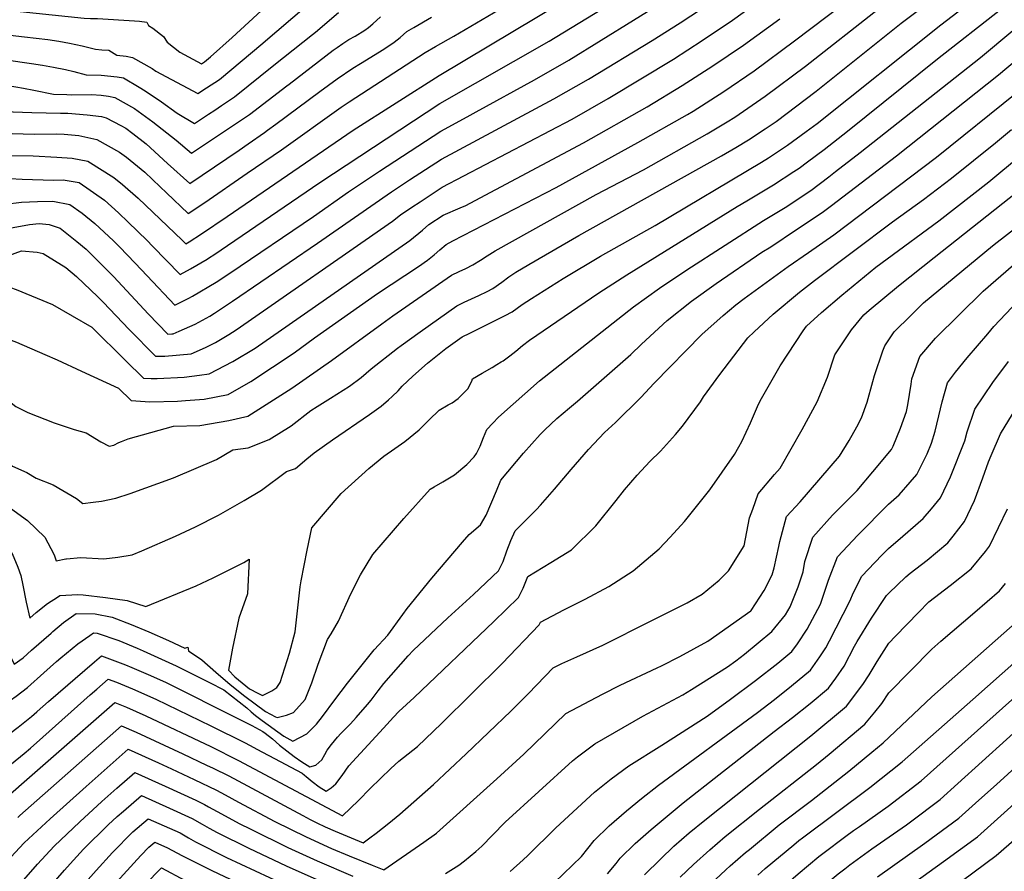
# Model space of a CAD drawing. Units: inches. Extents: x 2503863 to 2509280, y 1507225 to 1512997.
# Drawn here: x 2506801 to 2507224, y 1511862 to 1512228 of the extents above; entities that cross this region are included whole.
import ezdxf

# ---------------------------------------------------------------- set-up
doc = ezdxf.new("R2010")
doc.units = ezdxf.units.IN
doc.header["$MEASUREMENT"] = 0
doc.layers.add('tile_2729_05_contour_10ft', color=191, linetype='Continuous')

msp = doc.modelspace()

# ---------------------------------------------------------------- linework, layer by layer
at = {"layer": 'tile_2729_05_contour_10ft'}
for points, elevation in [([(2506777.83, 1512233.88), (2506828.75, 1512228.55), (2506831.46, 1512228.45), (2506834.52, 1512228.45), (2506850.39, 1512227.49), (2506852.56, 1512227.29), (2506855.72, 1512226.9), (2506856.34, 1512225.42), (2506858.22, 1512224.29), (2506862.85, 1512220.74), (2506864.33, 1512218.21), (2506869.88, 1512214.02), (2506879.1, 1512208.98), (2506880.47, 1512209.88), (2506883.03, 1512212.05), (2506892.31, 1512220.32), (2506926.34, 1512251.7), (2506930.89, 1512255.65), (2506936, 1512258.96), (2506943.23, 1512261.17), (2506945.6, 1512261.79)], 7910), ([(2506861.98, 1512083.48), (2506863.42, 1512083.52), (2506874.66, 1512084.51), (2506880.86, 1512087.24), (2506885.12, 1512089.34), (2506890.85, 1512092.82), (2506894.07, 1512094.8), (2506961.14, 1512141.39), (2506964.58, 1512144.11), (2506969.4, 1512147.39), (2506972.98, 1512149.79), (2506975.95, 1512151.73), (2506982.5, 1512155.98), (2507038.2, 1512185.28), (2507053.7, 1512194.08), (2507081.68, 1512211.05), (2507094.01, 1512218.98), (2507107.1, 1512227.79), (2507145.67, 1512255.68)], 8010), ([(2506784.73, 1512222.66), (2506803.12, 1512220.59), (2506813.15, 1512219.38), (2506817.91, 1512218.67), (2506822.46, 1512217.9), (2506827.89, 1512216.7), (2506833.56, 1512215.29), (2506836.36, 1512214.97), (2506839.37, 1512214.78), (2506842.74, 1512212.64), (2506846.83, 1512212.3), (2506849.57, 1512211.67), (2506857.89, 1512206.93), (2506859.58, 1512205.8), (2506877.6, 1512196.21), (2506881.31, 1512198.62), (2506886.9, 1512202.28), (2506896.55, 1512210.34), (2506904.65, 1512217.1), (2506925.16, 1512234.67), (2506930.87, 1512240.2), (2506933.87, 1512243.03), (2506938.09, 1512246.39), (2506938.48, 1512246.63)], 7920), ([(2506832.57, 1512020.78), (2506836.25, 1512021.24), (2506842.38, 1512022.54), (2506848.48, 1512024.45), (2506867.07, 1512031.17), (2506885.62, 1512039.05), (2506892.54, 1512043.18), (2506899.23, 1512044.15), (2506908.15, 1512047.68), (2506917.68, 1512053.54), (2506926.13, 1512060.07), (2506928.82, 1512061.83), (2506934.52, 1512065.43), (2506942.65, 1512070.63), (2506947.61, 1512074.29), (2506952.03, 1512078.06), (2506963.24, 1512086.88), (2506964.85, 1512088.04), (2506972.99, 1512093.87), (2506988.69, 1512105.01), (2506991.95, 1512106.66), (2506995.02, 1512108.1), (2506998.12, 1512109.49), (2507001.78, 1512111.3), (2507004.12, 1512112.51), (2507008.04, 1512115.2), (2507011.05, 1512117.5), (2507014.11, 1512119.59), (2507019.67, 1512122.85), (2507041.11, 1512135.32), (2507102.38, 1512169.44), (2507108.54, 1512173.07), (2507113.93, 1512176.28), (2507121.09, 1512181), (2507125.79, 1512184.23), (2507142.99, 1512197.19), (2507179.52, 1512226.4), (2507205.06, 1512245.7)], 8050), ([(2506821.19, 1511996.52), (2506827.34, 1511996.97), (2506837.25, 1511996.5), (2506843.28, 1511997.22), (2506849.42, 1511998.1), (2506853.49, 1511999.82), (2506867.97, 1512006.12), (2506876.53, 1512010.25), (2506886.47, 1512015.14), (2506897.4, 1512021.55), (2506904.91, 1512025.99), (2506915.63, 1512033.91), (2506919.46, 1512035.24), (2506924.33, 1512039.44), (2506927.49, 1512041.91), (2506935.3, 1512047.56), (2506951.27, 1512058.37), (2506956.3, 1512061.93), (2506959.42, 1512064.67), (2506960.91, 1512066.1), (2506963.53, 1512068.64), (2506965.31, 1512070.56), (2506969.85, 1512074.81), (2506976.14, 1512080.4), (2506984.05, 1512086.8), (2506990.97, 1512091.82), (2506994.26, 1512093.31), (2507009.53, 1512100.96), (2507012.49, 1512102.52), (2507016.75, 1512105.7), (2507020.78, 1512108.29), (2507034.41, 1512116.87), (2507050.45, 1512126.34), (2507073.92, 1512139.5), (2507119.59, 1512166.69), (2507122.48, 1512168.58), (2507130.68, 1512174.03), (2507138.71, 1512179.88), (2507143.38, 1512183.39), (2507196.46, 1512225.76), (2507216.47, 1512241.18)], 8060), ([(2506898.8, 1512162.01), (2506913.42, 1512172.02), (2506939.08, 1512190.38), (2506942.45, 1512192.65), (2506975.19, 1512213.82), (2506979.57, 1512216.41), (2506987.39, 1512220.81), (2507023.95, 1512242.52)], 7960), ([(2506852.94, 1512064.21), (2506857.01, 1512063.91), (2506868.86, 1512064.21), (2506872.26, 1512064.46), (2506880.21, 1512065.07), (2506890.53, 1512067.06), (2506900.36, 1512072.58), (2506918.94, 1512084.83), (2506927.58, 1512091.28), (2506954.65, 1512110.32), (2506972.32, 1512121.99), (2506976.15, 1512124.64), (2506979.02, 1512127.02), (2506981.47, 1512129.08), (2506984.12, 1512131.4), (2506986.99, 1512132.98), (2507031.43, 1512155.84), (2507066.42, 1512175.19), (2507087.77, 1512187.22), (2507090.15, 1512188.66), (2507103.4, 1512197.1), (2507116.44, 1512206.01), (2507133.68, 1512218.87), (2507161.78, 1512240.15)], 8030), ([(2506866.43, 1512092.99), (2506866.91, 1512093.02), (2506869.56, 1512094.19), (2506876.41, 1512097.25), (2506882.73, 1512100.69), (2506884.76, 1512101.94), (2506892.51, 1512107.08), (2506928.96, 1512131.93), (2506960.67, 1512154.06), (2506968.4, 1512159.13), (2506982.15, 1512167.99), (2507030.43, 1512193.88), (2507045.23, 1512202.33), (2507072.58, 1512218.93), (2507084.64, 1512226.65), (2507102.49, 1512238.51)], 8000), ([(2506844.79, 1512046.84), (2506847.64, 1512047.91), (2506867.13, 1512053.38), (2506878.48, 1512053.64), (2506890.85, 1512055.88), (2506899.07, 1512057.66), (2506917.86, 1512069.68), (2506934.95, 1512081.57), (2506956.56, 1512097.37), (2506961.32, 1512100.73), (2506986.4, 1512118.2), (2506989.68, 1512119.78), (2506992.62, 1512121.16), (2506995.61, 1512122.69), (2506998.91, 1512124.65), (2507001.75, 1512126.59), (2507005.19, 1512128.73), (2507048.55, 1512152.81), (2507068.9, 1512163.51), (2507096.13, 1512178.89), (2507104.81, 1512184.04), (2507108.1, 1512186.14), (2507121.14, 1512195.07), (2507138.34, 1512208.02), (2507169.7, 1512232.52)], 8040), ([(2506873.65, 1512108.38), (2506875.3, 1512109.19), (2506885.38, 1512115.18), (2506891.33, 1512119.07), (2506927.19, 1512143.44), (2506942.29, 1512153.99), (2506955.59, 1512162.87), (2506981.8, 1512180), (2506993.19, 1512186.28), (2506997.07, 1512188.41), (2507022.04, 1512202.04), (2507036.78, 1512210.56), (2507078.48, 1512236.37)], 7990), ([(2506881.52, 1512125.16), (2506882.57, 1512125.78), (2506884.47, 1512127.02), (2506929.88, 1512158.08), (2506981.44, 1512192.01), (2507028.34, 1512218.77), (2507057.21, 1512236.49)], 7980), ([(2506890.1, 1512143.46), (2506944.19, 1512180.51), (2506981.09, 1512204.02), (2507034.15, 1512235.61)], 7970), ([(2506817.35, 1511980.05), (2506818.37, 1511980.72), (2506826.06, 1511981.17), (2506828.39, 1511980.97), (2506837.93, 1511979.86), (2506847.29, 1511978.55), (2506855.25, 1511975.95), (2506876.85, 1511984.81), (2506884.21, 1511988.34), (2506897.28, 1511994.94), (2506899.63, 1511996.38), (2506898.89, 1511981.4), (2506895.2, 1511971.01), (2506892.39, 1511958.16), (2506890.74, 1511948.69), (2506893.51, 1511945.78), (2506899.72, 1511940.66), (2506903.26, 1511938.77), (2506905.31, 1511937.78), (2506909.32, 1511939.78), (2506911.54, 1511941.2), (2506912.93, 1511943.34), (2506916.89, 1511955.96), (2506919.39, 1511965.15), (2506921.48, 1511984.42), (2506921.93, 1511986.99), (2506924.43, 1512000.13), (2506926.49, 1512009.82), (2506939.14, 1512024.47), (2506951.01, 1512035.27), (2506957.39, 1512040.49), (2506962.09, 1512043.87), (2506966.37, 1512046.79), (2506972.56, 1512051.82), (2506976.89, 1512056.16), (2506981.19, 1512060.24), (2506984.95, 1512062.5), (2506986.73, 1512063.45), (2506989.29, 1512065.3), (2506993.49, 1512069.48), (2506995.13, 1512072.8), (2506995.47, 1512073.67), (2506999.58, 1512076.13), (2507003.84, 1512078.54), (2507005.97, 1512079.82), (2507007.79, 1512081.01), (2507008.56, 1512081.53), (2507011.42, 1512083.67), (2507014, 1512085.64), (2507016.95, 1512088.02), (2507019.93, 1512090.32), (2507049.68, 1512110.67), (2507061.67, 1512118.4), (2507109.1, 1512147.79), (2507113.25, 1512150.17), (2507124.62, 1512156.96), (2507133.41, 1512162.7), (2507135.74, 1512164.25), (2507139.31, 1512166.84), (2507146.4, 1512172.24), (2507156.45, 1512180.05), (2507195.04, 1512211.09), (2507222.13, 1512232.35)], 8070), ([(2506857.49, 1512073.91), (2506860.08, 1512073.87), (2506871.68, 1512074.44), (2506878.3, 1512075.28), (2506882.49, 1512075.89), (2506892.57, 1512081.15), (2506902.16, 1512086.95), (2506968.57, 1512133.1), (2506973.93, 1512137.5), (2506976.66, 1512139.93), (2506982.85, 1512143.98), (2506990.15, 1512147.09), (2506992.54, 1512148.2), (2506996.65, 1512150.28), (2507043.18, 1512175.11), (2507070.37, 1512190.46), (2507085.45, 1512199.62), (2507098.67, 1512208.12), (2507111.74, 1512216.96), (2507127.34, 1512228.35)], 8020), ([(2506907.48, 1512180.5), (2506910.98, 1512183.12), (2506929.89, 1512197.03), (2506937.38, 1512202.53), (2506944.13, 1512207.05), (2506947.33, 1512209.1), (2506957.42, 1512215.32), (2506961.85, 1512218.23), (2506964.46, 1512220.35), (2506967.33, 1512222.88), (2506970.24, 1512224.62), (2506977.87, 1512229.04)], 7950), ([(2506916.77, 1512200.31), (2506935.66, 1512214.82), (2506937.35, 1512216.03), (2506939.82, 1512217.76), (2506942.43, 1512219.36), (2506945.12, 1512220.87), (2506949.21, 1512223.46), (2506950.86, 1512224.59), (2506952.63, 1512226.09), (2506955.92, 1512229.17)], 7940), ([(2506926.71, 1512221.51), (2506928.02, 1512222.56), (2506937.98, 1512231.08)], 7930), ([(2506784.25, 1512212.27), (2506806.17, 1512209.12), (2506810.9, 1512208.38), (2506815.57, 1512207.53), (2506820.7, 1512206.53), (2506824.33, 1512205.66), (2506829.61, 1512204.24), (2506836.09, 1512204.08), (2506842.94, 1512203.46), (2506845.71, 1512202.9), (2506852.4, 1512198.92), (2506854.88, 1512197.37), (2506862.03, 1512192.68), (2506868.68, 1512187.84), (2506876.1, 1512183.43), (2506882.15, 1512187.36), (2506884.87, 1512189.14), (2506887.74, 1512191.04), (2506893.27, 1512194.77), (2506910.25, 1512208.35), (2506926.71, 1512221.51)], 7930), ([(2506811.49, 1511947.51), (2506816.93, 1511952.34), (2506818.79, 1511953.99), (2506821.15, 1511955.97), (2506826.05, 1511959.95), (2506831.23, 1511963.55), (2506832.79, 1511964.62), (2506834.39, 1511964.48), (2506843.6, 1511961.32), (2506851.58, 1511958.1), (2506854.12, 1511956.99), (2506868.29, 1511950.5), (2506875.42, 1511946.96), (2506882.52, 1511943.38), (2506888.77, 1511940.19), (2506898.56, 1511932.49), (2506900.52, 1511930.82), (2506902.37, 1511929.21), (2506905.16, 1511927), (2506914.5, 1511920.26), (2506918.3, 1511918.23), (2506924.4, 1511921.28), (2506928.56, 1511925.4), (2506931.14, 1511928.74), (2506936.33, 1511935.94), (2506941.78, 1511943.03), (2506953.31, 1511957.32), (2506959.05, 1511963.73), (2506965.55, 1511972.51), (2506967.39, 1511975.1), (2506977.94, 1511988.21), (2506991.14, 1512003.59), (2506994.07, 1512006.88), (2506998.96, 1512011.01), (2507001.3, 1512015.26), (2507005.81, 1512025.65), (2507007.68, 1512030.25), (2507017.39, 1512041.79), (2507024.55, 1512049.87), (2507026.55, 1512051.83), (2507031.65, 1512056.69), (2507037.03, 1512061.34), (2507040.48, 1512064.21), (2507063.41, 1512084.14), (2507068.04, 1512088.62), (2507079.03, 1512098.76), (2507089.5, 1512107.11), (2507100.05, 1512114.63), (2507119.73, 1512128.06), (2507123.46, 1512130.44), (2507134.55, 1512137.79), (2507145.62, 1512145.18), (2507149.53, 1512148.12), (2507177.41, 1512169.48), (2507221.31, 1512204.2), (2507242.52, 1512222.11)], 8090), ([(2506814.57, 1511964.6), (2506815.35, 1511965.29), (2506819.9, 1511969.09), (2506825.33, 1511972.95), (2506833.55, 1511972.81), (2506840.78, 1511971.45), (2506848.98, 1511968.25), (2506856.49, 1511965.16), (2506865.02, 1511961.45), (2506872.01, 1511958.07), (2506873.3, 1511958.59), (2506873.58, 1511957), (2506879.24, 1511953.14), (2506885.25, 1511947.73), (2506891.39, 1511942.5), (2506897.67, 1511937.5), (2506906.62, 1511930.88), (2506910.96, 1511928.61), (2506911.62, 1511928.28), (2506915.67, 1511929.31), (2506918.64, 1511930.52), (2506923.58, 1511936.08), (2506926.44, 1511943.2), (2506929.24, 1511951.18), (2506933.18, 1511961.85), (2506934.77, 1511964.19), (2506938, 1511969.67), (2506943.3, 1511981.44), (2506947.34, 1511989.59), (2506952.64, 1511998.37), (2506965.93, 1512013.72), (2506977.26, 1512026.32), (2506979.04, 1512027.38), (2506982.78, 1512029.56), (2506987.76, 1512032.48), (2506993.03, 1512036.94), (2506996.23, 1512040.19), (2506997.15, 1512041.7), (2506998.71, 1512044.85), (2507000.18, 1512048.59), (2507001.58, 1512051.96), (2507004.16, 1512054.76), (2507006.58, 1512057.27), (2507024.19, 1512072.81), (2507064.53, 1512104.65), (2507075.72, 1512112.7), (2507087.49, 1512120.52), (2507120.32, 1512141.74), (2507129.61, 1512147.33), (2507140.71, 1512154.65), (2507148.44, 1512160.46), (2507151.35, 1512162.68), (2507161.89, 1512170.9), (2507213.49, 1512211.73), (2507227.41, 1512223.35)], 8080), ([(2506768.59, 1512202.69), (2506769.63, 1512202.66), (2506778.35, 1512202.23), (2506781.34, 1512201.97), (2506786.09, 1512201.34), (2506802.73, 1512198.53), (2506807.13, 1512197.74), (2506815.57, 1512196), (2506821.26, 1512195.75), (2506823.52, 1512195.71), (2506831.92, 1512195.74), (2506836.11, 1512195.49), (2506839.25, 1512195.07), (2506842, 1512194.48), (2506850.38, 1512189.86), (2506858.23, 1512184.04), (2506868.21, 1512176.2), (2506874.87, 1512170.59), (2506888.64, 1512179.71), (2506894.18, 1512183.44), (2506899.67, 1512187.23), (2506915.83, 1512199.59), (2506916.77, 1512200.31)], 7940), ([(2506808.47, 1511930.76), (2506808.59, 1511930.86), (2506813.41, 1511935.21), (2506833.15, 1511952.17), (2506836.21, 1511954.74), (2506838.44, 1511954.01), (2506846.57, 1511950.97), (2506849.26, 1511949.81), (2506857.17, 1511946.39), (2506863.92, 1511943.3), (2506895.05, 1511927.8), (2506900.69, 1511924.87), (2506905.52, 1511922.31), (2506906.42, 1511921.61), (2506909.57, 1511919.11), (2506912.63, 1511916.49), (2506915.76, 1511913.96), (2506918.98, 1511911.59), (2506922.23, 1511909.26), (2506925.63, 1511907.2), (2506928.14, 1511907.84), (2506930.82, 1511910.16), (2506932.06, 1511912.51), (2506933.01, 1511914.31), (2506934.96, 1511916.77), (2506937.53, 1511919.92), (2506938.98, 1511921.45), (2506941.5, 1511923.99), (2506943.11, 1511925.68), (2506945.59, 1511928.35), (2506950.38, 1511933.93), (2506951.9, 1511935.72), (2506954.96, 1511939.84), (2506957.4, 1511942.86), (2506967.78, 1511954.87), (2506969.96, 1511957.14), (2506984.84, 1511971.05), (2506995.94, 1511981.16), (2507006.59, 1511991.28), (2507008.58, 1511995.34), (2507010.14, 1511999.95), (2507011.88, 1512004.34), (2507013.79, 1512008.54), (2507022.88, 1512017.69), (2507024.65, 1512019.56), (2507030.63, 1512026.36), (2507037.87, 1512034.82), (2507045.31, 1512043.37), (2507052.06, 1512050.64), (2507056.84, 1512054.93), (2507067.78, 1512065.79), (2507073.46, 1512071.83), (2507093.85, 1512092.75), (2507103.11, 1512100.97), (2507108.44, 1512105.48), (2507112.05, 1512108.16), (2507130.99, 1512122), (2507139.65, 1512127.94), (2507150.62, 1512135.51), (2507194.68, 1512168.97), (2507229.15, 1512196.64)], 8100), ([(2506785.97, 1512190.44), (2506798.2, 1512188.35), (2506798.27, 1512188.34), (2506806.3, 1512188.02), (2506818.66, 1512187.83), (2506821.82, 1512187.75), (2506830.12, 1512187.08), (2506836.14, 1512186.36), (2506838.16, 1512185.75), (2506844.46, 1512182.51), (2506846.61, 1512181.3), (2506849.63, 1512179.09), (2506855.43, 1512174.58), (2506864.6, 1512166.22), (2506874.12, 1512157.63), (2506895.24, 1512171.95), (2506899.15, 1512174.64), (2506906.18, 1512179.54), (2506907.48, 1512180.5)], 7950), ([(2506784.62, 1512180.22), (2506793.28, 1512179.14), (2506797.82, 1512179.02), (2506807.37, 1512178.83), (2506816.93, 1512178.95), (2506820.2, 1512178.83), (2506826.45, 1512178.19), (2506834.22, 1512176.53), (2506843.92, 1512171.02), (2506847, 1512168.96), (2506854.74, 1512162.51), (2506861.44, 1512156.17), (2506864.06, 1512153.6), (2506873.38, 1512144.68), (2506880.53, 1512149.5), (2506898.8, 1512162.01)], 7960), ([(2506803.07, 1511900.78), (2506841.95, 1511934.76), (2506846.88, 1511932.78), (2506855.29, 1511929.09), (2506883.1, 1511915.81), (2506895.01, 1511909.93), (2506939.63, 1511886.13), (2506946.48, 1511892.72), (2506951.53, 1511897.88), (2506960.4, 1511906.5), (2506963.86, 1511909.55), (2506965.9, 1511911.16), (2506967.89, 1511912.67), (2506971.9, 1511915.82), (2506982.14, 1511925.77), (2507008.23, 1511951.58), (2507024.07, 1511968.12), (2507024.64, 1511969.28), (2507034.64, 1511974.58), (2507043.84, 1511979.17), (2507053.94, 1511984.61), (2507064.41, 1511991.34), (2507075.59, 1512000.73), (2507080.35, 1512005.81), (2507086.53, 1512012.53), (2507097.28, 1512026.13), (2507107.87, 1512041.28), (2507109.8, 1512044.51), (2507111.09, 1512046.77), (2507114.76, 1512054.83), (2507118.23, 1512062.86), (2507119.46, 1512065.31), (2507127.47, 1512079.37), (2507137.36, 1512094.36), (2507138.79, 1512096.29), (2507145.34, 1512102.25), (2507153.94, 1512109.64), (2507168.67, 1512121.63), (2507173.46, 1512125.3), (2507195.6, 1512141.57), (2507217.1, 1512158.31), (2507244.35, 1512180.9)], 8120), ([(2506805.67, 1511915.2), (2506811.06, 1511919.87), (2506831.35, 1511938.03), (2506834.17, 1511940.5), (2506839.08, 1511944.75), (2506842.68, 1511943.43), (2506849.54, 1511940.63), (2506859.58, 1511936.16), (2506883.12, 1511924.7), (2506897.85, 1511917.39), (2506905.03, 1511913.63), (2506907.98, 1511912.06), (2506922.28, 1511904.43), (2506923.33, 1511903.61), (2506924.02, 1511903.04), (2506926.65, 1511900.83), (2506929.6, 1511898.58), (2506932.65, 1511896.64), (2506934.8, 1511898.08), (2506936.82, 1511899.86), (2506939.46, 1511903.43), (2506942.35, 1511907.63), (2506950.61, 1511916.59), (2506957.19, 1511923.69), (2506961.57, 1511928.41), (2506963.85, 1511930.85), (2506970.45, 1511936.95), (2507004.66, 1511969.59), (2507015.27, 1511979.78), (2507017.23, 1511983.87), (2507019.21, 1511988.9), (2507029.04, 1511994.84), (2507037.93, 1512000.31), (2507048.4, 1512010.61), (2507057.18, 1512021.48), (2507060.71, 1512026.06), (2507066.11, 1512032.31), (2507071.62, 1512038.17), (2507076.19, 1512042.74), (2507082.58, 1512049.85), (2507085.61, 1512053.4), (2507093.29, 1512063.83), (2507094.65, 1512065.98), (2507101.65, 1512075.66), (2507113.61, 1512091.27), (2507116.31, 1512093.85), (2507124.52, 1512101.45), (2507135.9, 1512110.96), (2507142.31, 1512115.9), (2507175.72, 1512141.21), (2507189.08, 1512150.73), (2507201.1, 1512159.95), (2507220.02, 1512175.02), (2507226.89, 1512180.73)], 8110), ([(2506783.38, 1512170.81), (2506784.35, 1512170.65), (2506788.35, 1512170.07), (2506792.31, 1512169.71), (2506797.35, 1512169.67), (2506806.89, 1512169.45), (2506817, 1512168.92), (2506823.63, 1512168.47), (2506830.34, 1512167.15), (2506841.54, 1512160.16), (2506845.19, 1512157.14), (2506851.95, 1512151.26), (2506870.85, 1512133.31), (2506872.43, 1512131.7), (2506873.82, 1512132.5), (2506879.16, 1512135.97), (2506890.1, 1512143.46)], 7970), ([(2506782.17, 1512161.66), (2506783.13, 1512161.46), (2506785.25, 1512161.14), (2506789.81, 1512160.47), (2506793.2, 1512160.03), (2506796.85, 1512159.74), (2506802.19, 1512159.43), (2506815.55, 1512159.07), (2506819.76, 1512159.13), (2506826.55, 1512158.01), (2506837.5, 1512150.41), (2506843.49, 1512145.04), (2506847.72, 1512141.05), (2506855.87, 1512133.12), (2506858.11, 1512130.75), (2506870.02, 1512118.55), (2506874.43, 1512120.94), (2506881.52, 1512125.16)], 7980), ([(2506800.31, 1511885.46), (2506801.19, 1511886.27), (2506844.81, 1511924.76), (2506851.05, 1511922.09), (2506871.17, 1511912.68), (2506881.21, 1511907.92), (2506884.12, 1511906.51), (2506890.8, 1511903.24), (2506922.58, 1511886.31), (2506925.71, 1511884.6), (2506928.64, 1511883.16), (2506932.22, 1511881.43), (2506936.48, 1511879.48), (2506948.47, 1511874.52), (2506951.37, 1511876.66), (2506954.06, 1511878.71), (2506959.59, 1511882.98), (2506964.29, 1511886.78), (2506978.73, 1511899.55), (2506992.72, 1511912.67), (2507011.94, 1511931.06), (2507019.56, 1511938.68), (2507030.06, 1511949.65), (2507033.88, 1511951.52), (2507040.21, 1511954.42), (2507051.46, 1511959.42), (2507071.92, 1511969.67), (2507087.57, 1511977.57), (2507094.12, 1511981.29), (2507101.4, 1511987.33), (2507105.41, 1511991.31), (2507112.03, 1512002.07), (2507114.43, 1512014.12), (2507115.73, 1512017.81), (2507118.08, 1512024.37), (2507125.17, 1512032.61), (2507127.53, 1512035.39), (2507136.99, 1512051.94), (2507143.37, 1512063.79), (2507147.89, 1512074.38), (2507150.98, 1512084.06), (2507158.14, 1512094.8), (2507163.49, 1512101.22), (2507165.8, 1512103.25), (2507178.31, 1512113.63), (2507193.66, 1512125.87), (2507242.33, 1512164.3)], 8130), ([(2506780.86, 1512151.71), (2506780.95, 1512151.69), (2506787.08, 1512150.2), (2506790.1, 1512149.6), (2506794.82, 1512148.78), (2506801.88, 1512149.6), (2506808.67, 1512149.87), (2506815.27, 1512149.98), (2506822.63, 1512148.56), (2506827.85, 1512144.85), (2506833.38, 1512140.46), (2506841.4, 1512132.94), (2506843.92, 1512130.46), (2506850.67, 1512123.36), (2506855.76, 1512117.89), (2506867.62, 1512105.4), (2506873.65, 1512108.38)], 7990), ([(2506797.22, 1511868.3), (2506803.05, 1511874.52), (2506814.12, 1511884.88), (2506829.63, 1511898.76), (2506847.68, 1511914.77), (2506860.74, 1511908.83), (2506866.24, 1511906.29), (2506875.95, 1511901.75), (2506885.58, 1511897.11), (2506889.24, 1511895.1), (2506894.96, 1511891.94), (2506910.54, 1511883.74), (2506924.11, 1511877.09), (2506934.9, 1511872.15), (2506942.45, 1511868.96), (2506952.36, 1511864.88), (2506957.4, 1511862.88), (2506974.5, 1511874.76), (2506980, 1511878.6), (2507005.84, 1511901.97), (2507017.49, 1511912.64), (2507035.49, 1511930.02), (2507051.3, 1511938.38), (2507058.86, 1511942.17), (2507074.72, 1511949.59), (2507076.6, 1511950.47), (2507084.48, 1511954.56), (2507096.43, 1511961.09), (2507114.94, 1511974.13), (2507115.02, 1511974.19), (2507115.05, 1511974.23), (2507120.61, 1511982.9), (2507124.1, 1511989.6), (2507124.99, 1511992.58), (2507127, 1512001.71), (2507127.34, 1512003.86), (2507130.27, 1512014.68), (2507136.1, 1512020.89), (2507152.96, 1512040.46), (2507157.11, 1512047.23), (2507160.51, 1512053.09), (2507162.46, 1512057.02), (2507164.91, 1512063.76), (2507167.28, 1512072.65), (2507168.03, 1512075.21), (2507171.56, 1512085.72), (2507172.49, 1512087.97), (2507176.47, 1512093.91), (2507183.6, 1512100.98), (2507186.15, 1512103.48), (2507189.05, 1512106.32), (2507218.7, 1512130.87), (2507220.68, 1512132.46), (2507238.98, 1512146.54)], 8140), ([(2506779.36, 1512140.34), (2506784.97, 1512138.77), (2506791.82, 1512137.17), (2506795.19, 1512138.08), (2506805.24, 1512140), (2506809.51, 1512140.44), (2506813.67, 1512140.03), (2506818.4, 1512138.36), (2506825.62, 1512132.74), (2506829.58, 1512129.43), (2506835.89, 1512123.17), (2506841.54, 1512117.48), (2506856.2, 1512101.69), (2506864.73, 1512092.87), (2506866.43, 1512092.99)], 8000), ([(2506777.7, 1512127.81), (2506780.12, 1512127.05), (2506788.6, 1512124.7), (2506795.34, 1512126.21), (2506801.93, 1512128.74), (2506808.52, 1512128.14), (2506811.12, 1512127.49), (2506820.85, 1512121.58), (2506825.44, 1512117.74), (2506834.59, 1512108.98), (2506836.95, 1512106.61), (2506848.14, 1512094.9), (2506859.45, 1512083.41), (2506861.98, 1512083.48)], 8010), ([(2506983.94, 1511861.33), (2506987.35, 1511863.45), (2506989.63, 1511864.9), (2506992.07, 1511866.81), (2506996.83, 1511870.8), (2506999.41, 1511873.07), (2507004.04, 1511877.83), (2507009.52, 1511883.39), (2507038.44, 1511909.76), (2507040.5, 1511911.48), (2507048.01, 1511916.98), (2507068.51, 1511928.85), (2507085.77, 1511938.09), (2507089.5, 1511940.41), (2507104.99, 1511950.06), (2507108.48, 1511952.66), (2507112.25, 1511955.57), (2507124, 1511965.22), (2507129.77, 1511972.35), (2507131.89, 1511975.83), (2507135.31, 1511984.38), (2507137.38, 1511990.86), (2507138.08, 1511995.33), (2507141.53, 1512005.74), (2507150.02, 1512015.18), (2507157.76, 1512022.89), (2507160.59, 1512025.77), (2507167.34, 1512033.78), (2507175.3, 1512043.4), (2507176.07, 1512044.82), (2507179.23, 1512052.56), (2507181.72, 1512059.71), (2507182.3, 1512062.51), (2507183.76, 1512071.4), (2507184.06, 1512073.73), (2507187.5, 1512083.33), (2507194.27, 1512091.14), (2507214.64, 1512111.43), (2507227.64, 1512122.68)], 8150), ([(2506775.84, 1512113.69), (2506785.11, 1512111.14), (2506791.6, 1512111.7), (2506797.21, 1512112.9), (2506799.64, 1512112.09), (2506815.14, 1512105.63), (2506832.05, 1512095.96), (2506846.55, 1512081.62), (2506854.17, 1512073.95), (2506857.49, 1512073.91)], 8020), ([(2507011.63, 1511862.17), (2507017.19, 1511867.26), (2507019.22, 1511869.15), (2507031.28, 1511880.99), (2507047.87, 1511896.31), (2507055, 1511902.06), (2507062.52, 1511907.56), (2507076.8, 1511916.39), (2507096.23, 1511928.87), (2507106.25, 1511936.2), (2507116.96, 1511944.19), (2507126.56, 1511951.6), (2507132.61, 1511956.61), (2507134.93, 1511959.91), (2507139.19, 1511966.22), (2507144.87, 1511977.06), (2507148.24, 1511987.26), (2507152.08, 1511997.36), (2507160.85, 1512006.57), (2507174.05, 1512019.86), (2507178.56, 1512024), (2507183.28, 1512029.42), (2507186.15, 1512032.71), (2507190.63, 1512041.52), (2507192.53, 1512046.05), (2507194.05, 1512051.25), (2507196.4, 1512060.81), (2507197.13, 1512063.89), (2507199.3, 1512072.02), (2507202.74, 1512076.61), (2507207.79, 1512082.74), (2507216.65, 1512093.1), (2507219.29, 1512096.14), (2507234.69, 1512112.56)], 8160), ([(2506771.14, 1512099.91), (2506796.3, 1512090.71), (2506799.65, 1512089.49), (2506811.85, 1512084.16), (2506817.12, 1512081.84), (2506827.65, 1512077.02), (2506843.54, 1512069.69), (2506848.89, 1512064.5), (2506852.94, 1512064.21)], 8030), ([(2506759.62, 1512083.08), (2506765.9, 1512080.07), (2506773.19, 1512077.53), (2506777.47, 1512076.02), (2506790.38, 1512068.88), (2506799.46, 1512061.82), (2506804.63, 1512059.27), (2506815.83, 1512054.86), (2506824.49, 1512051.98), (2506829.65, 1512050.53), (2506835.95, 1512046.72), (2506839.52, 1512044.85), (2506841.56, 1512045.32), (2506843.64, 1512046.4), (2506844.79, 1512046.84)], 8040), ([(2507030.65, 1511857.52), (2507042.2, 1511868.7), (2507047.65, 1511875.5), (2507054.09, 1511881.81), (2507061.58, 1511888.22), (2507067.99, 1511893.62), (2507075.25, 1511899.29), (2507117.81, 1511930.43), (2507125.11, 1511936.05), (2507132.41, 1511941.94), (2507140.54, 1511948.69), (2507144.59, 1511954.44), (2507147.18, 1511958.23), (2507148.72, 1511961.22), (2507157.46, 1511978.26), (2507158.96, 1511981.97), (2507162.6, 1511988.99), (2507168.16, 1511994.86), (2507171.35, 1511998.23), (2507174.09, 1512000.89), (2507180.24, 1512006.18), (2507188.95, 1512013.77), (2507192.55, 1512017.92), (2507196.42, 1512022.59), (2507200.68, 1512031.62), (2507206.85, 1512047.12), (2507207.79, 1512050.98), (2507211.16, 1512060.65), (2507218.76, 1512072.21), (2507225.53, 1512081.16)], 8170), ([(2506748.78, 1512067.23), (2506751.68, 1512065.16), (2506755.59, 1512062.42), (2506761.47, 1512059.24), (2506771.6, 1512053.68), (2506774.95, 1512051.67), (2506781.2, 1512047.56), (2506793.68, 1512039.19), (2506798.04, 1512036.17), (2506804.13, 1512033.5), (2506808.18, 1512031.08), (2506815.47, 1512028.19), (2506825.44, 1512022.3), (2506828.14, 1512020.23), (2506832.57, 1512020.78)], 8050), ([(2507053.42, 1511861.24), (2507057.07, 1511865.68), (2507058.88, 1511867.88), (2507065.35, 1511874.17), (2507072.18, 1511880.21), (2507085.93, 1511891.76), (2507101.27, 1511903.76), (2507125.01, 1511922.26), (2507132.86, 1511928.31), (2507140.38, 1511934.38), (2507148.34, 1511940.9), (2507151.46, 1511945.27), (2507154.99, 1511950.43), (2507159.37, 1511958.97), (2507160.59, 1511961.01), (2507166.76, 1511971.02), (2507173.11, 1511980.65), (2507174.12, 1511981.71), (2507181.54, 1511988.71), (2507183.35, 1511990.27), (2507190.68, 1511995.89), (2507199.5, 1512003.37), (2507201.82, 1512006.24), (2507206.69, 1512012.46), (2507210.89, 1512021.56), (2507214.49, 1512031.24), (2507217.01, 1512038.06), (2507218.16, 1512040.86), (2507222.14, 1512050.12), (2507228.77, 1512061.13)], 8180), ([(2506741.23, 1512056.19), (2506742.4, 1512055.3), (2506747.77, 1512051.66), (2506751.78, 1512048.94), (2506757.23, 1512045.61), (2506767.06, 1512039.64), (2506776.09, 1512033.49), (2506781.13, 1512029.02), (2506786.56, 1512025.23), (2506790.74, 1512022.57), (2506795.63, 1512019.32), (2506804.41, 1512012.88), (2506811.84, 1512005.78), (2506814.51, 1512000.9), (2506815.9, 1511998.11), (2506816.77, 1511995.62), (2506820.95, 1511996.5), (2506821.19, 1511996.52)], 8060), ([(2506735.03, 1512047.13), (2506742.61, 1512042.07), (2506744.36, 1512040.94), (2506752.33, 1512036.08), (2506761.26, 1512029.9), (2506763.57, 1512027.63), (2506772.02, 1512019.39), (2506773.98, 1512017.65), (2506783.21, 1512011.8), (2506787.17, 1512009.14), (2506791.49, 1512005.85), (2506793.21, 1512004), (2506797.87, 1511998.68), (2506800.23, 1511992.93), (2506801.6, 1511989.25), (2506802.5, 1511985.12), (2506803.83, 1511977.85), (2506805.4, 1511971.01), (2506808.12, 1511973.36), (2506813.07, 1511977.23), (2506817.35, 1511980.05)], 8070), ([(2506729.59, 1512039.17), (2506737.8, 1512033.86), (2506748.18, 1512026.74), (2506761.29, 1512013.85), (2506767.46, 1512007.27), (2506771.61, 1512004.34), (2506779.71, 1511998.27), (2506786.18, 1511991.16), (2506789.2, 1511983.42), (2506789.69, 1511980.72), (2506791.39, 1511971.3), (2506793.62, 1511961.89), (2506798.73, 1511951.17), (2506802.51, 1511953.99), (2506806.2, 1511957.23), (2506814.57, 1511964.6)], 8080), ([(2507145.84, 1511869.93), (2507155.79, 1511877.42), (2507159.06, 1511879.81), (2507161.62, 1511881.58), (2507173.85, 1511890.23), (2507188.13, 1511901.14), (2507226.94, 1511935.96), (2507234.52, 1511942.88), (2507245.84, 1511953.52), (2507252.31, 1511964.66), (2507259.02, 1511974.39), (2507261.82, 1511980.07), (2507267.15, 1511994.94), (2507268.64, 1511999.57), (2507272.86, 1512014.88), (2507274.54, 1512020.54), (2507279.49, 1512035.05), (2507281.42, 1512039.95), (2507285.3, 1512040.15), (2507297.53, 1512040), (2507301.13, 1512039.86), (2507316.56, 1512038.47), (2507332.34, 1512038.06), (2507347.7, 1512042.18)], 8230), ([(2506723.95, 1512031.61), (2506726.66, 1512029.87), (2506731.22, 1512026.76), (2506735.62, 1512023.7), (2506741.15, 1512018.51), (2506748.65, 1512010.79), (2506751.19, 1512007.94), (2506760.99, 1511996.99), (2506768.45, 1511991.03), (2506772.89, 1511986.44), (2506775.05, 1511984), (2506777.99, 1511976.21), (2506779.07, 1511970.88), (2506781.67, 1511961.48), (2506794.71, 1511934.02), (2506799.54, 1511937.55), (2506804.39, 1511941.2), (2506811.49, 1511947.51)], 8090), ([(2506718.19, 1512024.11), (2506722.95, 1512020.63), (2506724.82, 1512019.1), (2506730.49, 1512013.81), (2506736.66, 1512007.89), (2506748.46, 1511994.69), (2506754.64, 1511986.89), (2506757.82, 1511984.19), (2506764.23, 1511977.04), (2506767.28, 1511969.31), (2506769.87, 1511961.08), (2506784.47, 1511929.85), (2506789.8, 1511918.57), (2506790.68, 1511916.86), (2506800.4, 1511924.2), (2506802.57, 1511925.87), (2506806.21, 1511928.8), (2506808.47, 1511930.76)], 8100), ([(2507069.32, 1511860.8), (2507076.17, 1511867.55), (2507081.91, 1511873.02), (2507088.45, 1511878.75), (2507095.2, 1511884.31), (2507140.68, 1511920.49), (2507155.98, 1511933.26), (2507162.95, 1511942.48), (2507165.71, 1511946.62), (2507169.17, 1511952.44), (2507174.16, 1511960.29), (2507177.05, 1511963.31), (2507186.92, 1511973.42), (2507191.33, 1511977.94), (2507200.55, 1511985.02), (2507209.51, 1511992.13), (2507215.66, 1511999.55), (2507217.44, 1512001.88), (2507225.08, 1512017.97)], 8190), ([(2506711.73, 1512015.71), (2506718.98, 1512009.8), (2506724.24, 1512004.89), (2506729.33, 1511999.72), (2506736.43, 1511991.78), (2506739.02, 1511988.58), (2506753.68, 1511970.25), (2506757.11, 1511962.77), (2506757.78, 1511960.67), (2506780.05, 1511912.5), (2506783.6, 1511905.6), (2506786.66, 1511899.71), (2506801.43, 1511911.58), (2506803.04, 1511912.92), (2506805.67, 1511915.2)], 8110), ([(2506705.33, 1512007.37), (2506712.91, 1512000.9), (2506724.39, 1511988.87), (2506732.72, 1511978.56), (2506735.19, 1511975.43), (2506743.49, 1511963.7), (2506750.6, 1511950.26), (2506757.54, 1511935.4), (2506763.86, 1511920.87), (2506770.3, 1511906.43), (2506773.81, 1511899.51), (2506777.35, 1511892.6), (2506782.63, 1511882.56), (2506787.53, 1511887.2), (2506803.07, 1511900.78)], 8120), ([(2507084.67, 1511859.81), (2507090.32, 1511865.22), (2507097.41, 1511871.55), (2507103.98, 1511877.25), (2507118.72, 1511888.96), (2507143.09, 1511908.18), (2507148.58, 1511912.61), (2507163.81, 1511925.44), (2507168.18, 1511930.65), (2507171.12, 1511934.32), (2507174.2, 1511938.95), (2507192.66, 1511957.6), (2507196.56, 1511961.16), (2507211.13, 1511973.49), (2507221.66, 1511982.68), (2507224.32, 1511985.86)], 8200), ([(2507099.71, 1511858.71), (2507104.2, 1511862.92), (2507106.06, 1511864.59), (2507112.63, 1511870.3), (2507114.31, 1511871.71), (2507127.14, 1511882.19), (2507141, 1511892.64), (2507157.08, 1511905.25), (2507166.93, 1511913.41), (2507171.78, 1511917.48), (2507192.7, 1511937.26), (2507229.63, 1511969.93)], 8210), ([(2507117.98, 1511860.65), (2507121.15, 1511863.44), (2507133.44, 1511873.73), (2507135.51, 1511875.46), (2507137.19, 1511876.73), (2507166.03, 1511898.28), (2507179.91, 1511909.35), (2507210.27, 1511936.08), (2507229.06, 1511952.81)], 8220), ([(2507155.23, 1511863.42), (2507157.39, 1511865.05), (2507166.89, 1511871.99), (2507181.79, 1511882.29), (2507183.53, 1511883.57), (2507196.18, 1511893.1), (2507203.82, 1511899.93), (2507235.16, 1511928.35)], 8240), ([(2507169.3, 1511859.96), (2507189.68, 1511874.41), (2507204.22, 1511885.07), (2507212.81, 1511892.79), (2507220.33, 1511899.61), (2507241.45, 1511918.77)], 8250), ([(2506801.87, 1511857.51), (2506808.68, 1511865.35), (2506815.86, 1511873.14), (2506826.84, 1511883.52), (2506836.29, 1511892.3), (2506842.83, 1511898.03), (2506850.55, 1511904.77), (2506863.6, 1511898.88), (2506876.7, 1511892.8), (2506880.4, 1511891.03), (2506882.18, 1511890.02), (2506887.65, 1511886.93), (2506895.26, 1511882.88), (2506900.28, 1511880.39), (2506916.26, 1511872.5), (2506928.75, 1511866.86), (2506944.11, 1511860.16)], 8150), ([(2506814.54, 1511856.15), (2506820.35, 1511862.72), (2506822.82, 1511865.48), (2506828.49, 1511871.79), (2506839.08, 1511882.2), (2506842.96, 1511885.83), (2506845.66, 1511888.17), (2506853.42, 1511894.78), (2506865.43, 1511889.41), (2506875.19, 1511884.91), (2506879.43, 1511882.52), (2506882.43, 1511880.79), (2506885.84, 1511878.95), (2506899.42, 1511872.3), (2506915.41, 1511864.7), (2506944.32, 1511851.74)], 8160), ([(2507175.67, 1511850.56), (2507197.63, 1511866.47), (2507212.23, 1511877.06), (2507229.43, 1511892.49)], 8260), ([(2506814.04, 1511840.25), (2506833.9, 1511862.64), (2506840.99, 1511870.44), (2506849.69, 1511879.3), (2506856.29, 1511884.79), (2506869.95, 1511878.77), (2506873.53, 1511876.67), (2506876.59, 1511874.98), (2506889.85, 1511868.24), (2506914.54, 1511856.73)], 8170), ([(2507205.74, 1511858.36), (2507220.27, 1511869.03), (2507228.93, 1511876.68), (2507233.88, 1511881.14)], 8270), ([(2506832.4, 1511846.29), (2506853.13, 1511869.14), (2506856.56, 1511872.63), (2506859.16, 1511874.79), (2506864.55, 1511872.43), (2506870.71, 1511869.09), (2506883.5, 1511862.58), (2506952.49, 1511829.95)], 8180), ([(2507121.9, 1511849.12), (2507123.19, 1511850.38), (2507129.79, 1511856.49), (2507135.25, 1511861.23), (2507144.06, 1511868.59), (2507145.84, 1511869.93)], 8230), ([(2506854.85, 1511856.53), (2506861.93, 1511863.79), (2506872.11, 1511858.35)], 8190), ([(2507054.69, 1511745.43), (2507079.34, 1511775.53), (2507083.62, 1511780.96), (2507092.8, 1511793.46), (2507100.7, 1511804.35), (2507115.53, 1511824.21), (2507126.2, 1511836.63), (2507134.29, 1511845.3), (2507137.16, 1511848.07), (2507138.6, 1511849.41), (2507144.59, 1511854.6), (2507152.41, 1511861.28), (2507155.23, 1511863.42)], 8240)]:
    msp.add_lwpolyline(points, dxfattribs=dict(at, elevation=elevation))

doc.saveas('drawing.dxf')
